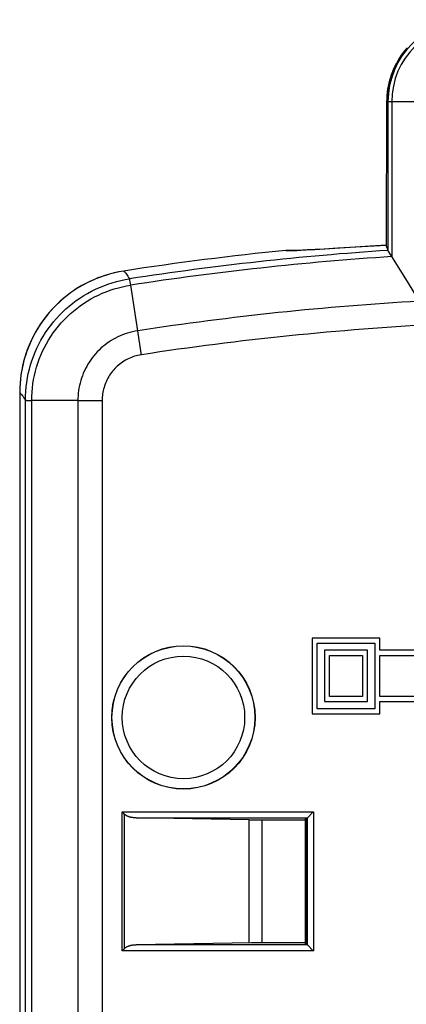
# Model space of a CAD drawing. Units: millimetres. Extents: x -29 to 27, y -99 to 293.
# Drawn here: x -29 to -10, y 70 to 118 of the extents above; entities that cross this region are included whole.
import ezdxf

# ---------------------------------------------------------------- set-up
doc = ezdxf.new("R2010")
doc.units = ezdxf.units.MM
doc.header["$LTSCALE"] = 16.335
doc.layers.get('0').update_dxf_attribs({"linetype": 'CONTINUOUS'})
for name, color, linetype in [('ASSI', 7, 'CONTINUOUS'), ('DRAFT', 7, 'CONTINUOUS'), ('RACCORDO', 7, 'CONTINUOUS')]:
    doc.layers.add(name, color=color, linetype=linetype)

msp = doc.modelspace()

# ---------------------------------------------------------------- linework, layer by layer
at = {"color": 7, "linetype": 'CONTINUOUS'}
for p, q in [((-15.286, 107.233), (-15.043, 107.246)), ((-15.043, 107.246), (-14.621, 107.27)), ((-14.621, 107.27), (-11.911, 107.437)), ((-11.911, 107.437), (-11.111, 107.485))]:
    msp.add_line(p, q, dxfattribs=at)
at = {"color": 253, "linetype": 'CONTINUOUS'}
for p, q in [((-26.194, 99.886), (-26.194, 30.165)), ((-25.005, 99.889), (-25.005, 30.165))]:
    msp.add_line(p, q, dxfattribs=at)
at = {"color": 7, "linetype": 'CONTINUOUS'}
msp.add_lwpolyline([(-16.029, 107.218), (-16.017, 107.215), (-15.994, 107.213), (-15.963, 107.211), (-15.922, 107.211), (-15.873, 107.211), (-15.814, 107.212), (-15.747, 107.213), (-15.672, 107.216), (-15.588, 107.219), (-15.496, 107.223), (-15.286, 107.233)], dxfattribs=at)
msp.add_arc((-1.035, -42.026), 150, 95.73917, 98.78825, dxfattribs=at)
at = {"layer": 'ASSI', "color": 7, "linetype": 'CONTINUOUS'}
for p, q in [((-14.741, 88.3), (-14.741, 84.6)), ((-11.446, 88.3), (-14.741, 88.3)), ((-14.495, 84.846), (-14.495, 88.054)), ((-14.495, 88.054), (-11.692, 88.054)), ((-11.692, 88.054), (-11.692, 84.846)), ((-11.446, 87.7), (-11.446, 88.3)), ((-14.145, 87.704), (-14.145, 85.196)), ((-12.042, 87.704), (-14.145, 87.704)), ((-12.042, 85.196), (-12.042, 87.704)), ((-9.241, 87.7), (-11.446, 87.7)), ((-13.895, 85.446), (-13.895, 87.454)), ((-13.895, 87.454), (-12.292, 87.454)), ((-12.292, 87.454), (-12.292, 85.446)), ((-11.446, 85.45), (-11.446, 87.45)), ((-11.446, 87.45), (-6.091, 87.45)), ((-14.145, 85.196), (-12.042, 85.196)), ((-12.292, 85.446), (-13.895, 85.446)), ((-6.091, 85.45), (-11.446, 85.45)), ((-11.446, 84.6), (-11.446, 85.2)), ((-11.446, 85.2), (-9.241, 85.2)), ((-14.741, 84.6), (-11.446, 84.6)), ((-11.692, 84.846), (-14.495, 84.846))]:
    msp.add_line(p, q, dxfattribs=at)
at = {"layer": 'DRAFT', "color": 7, "linetype": 'CONTINUOUS'}
for p, q in [((-16.034, 107.22), (-16.035, 107.222)), ((-15.215, 107.23), (-15.416, 107.222)), ((-14.988, 107.241), (-15.215, 107.23)), ((-14.601, 107.26), (-14.988, 107.241)), ((-14.161, 107.284), (-14.601, 107.26)), ((-13.499, 107.321), (-14.161, 107.284)), ((-11.132, 107.457), (-13.499, 107.321)), ((-29.035, 100.284), (-29.035, -79.886)), ((-15.085, 79.494), (-15.085, 79.474)), ((-15, 79.494), (-15.085, 79.494)), ((-15.085, 79.474), (-15, 79.474)), ((-15.068, 79.424), (-15.079, 79.467)), ((-15.079, 79.467), (-15.007, 79.395)), ((-15.068, 73.424), (-15.068, 79.424)), ((-15.007, 73.452), (-15.007, 79.395)), ((-15.007, 79.395), (-15, 79.395)), ((-15, 79.494), (-15, 73.354)), ((-15.085, 73.374), (-15.085, 73.354)), ((-15, 73.374), (-15.085, 73.374)), ((-15, 73.354), (-15.085, 73.354)), ((-15.079, 73.38), (-15.007, 73.452)), ((-15.068, 73.424), (-15.079, 73.38)), ((-15, 73.452), (-15.007, 73.452))]:
    msp.add_line(p, q, dxfattribs=at)
at = {"layer": 'DRAFT', "color": 253, "linetype": 'CONTINUOUS'}
for p, q in [((-28.758, -79.513), (-28.758, 99.911)), ((-28.448, -79.488), (-28.448, 99.886))]:
    msp.add_line(p, q, dxfattribs=at)
at = {"layer": 'DRAFT', "color": 7, "linetype": 'CONTINUOUS'}
for points in [[(-16.02, 107.215), (-16.031, 107.218), (-16.034, 107.22)], [(-15.416, 107.222), (-15.59, 107.215), (-15.667, 107.213), (-15.736, 107.211), (-15.799, 107.21), (-15.854, 107.21), (-15.902, 107.21), (-15.942, 107.21), (-15.976, 107.211), (-16.002, 107.213), (-16.02, 107.215)], [(-11.043, 107.223), (-11.053, 107.253), (-11.063, 107.282), (-11.073, 107.311), (-11.083, 107.338), (-11.092, 107.364), (-11.102, 107.389), (-11.112, 107.413), (-11.122, 107.435), (-11.132, 107.457)]]:
    msp.add_lwpolyline(points, dxfattribs=at)
msp.add_circle((-21.035, 84.424), 3.5, dxfattribs=at)
at = {"layer": 'DRAFT', "color": 253, "linetype": 'CONTINUOUS'}
msp.add_arc((-1.035, -42.026), 149.584, 93.83621, 98.7029, dxfattribs=at)
at = {"layer": 'RACCORDO', "color": 253, "linetype": 'CONTINUOUS'}
for p, q in [((-10.304, 116.869), (-10.302, 116.872)), ((-10.213, 116.988), (-10.207, 116.995)), ((-10.557, 116.481), (-10.55, 116.493)), ((-10.477, 116.615), (-10.472, 116.621)), ((-10.392, 116.745), (-10.391, 116.746)), ((-11.093, 114.475), (-11.093, 114.474)), ((-8.599, 114.474), (-11.093, 114.474)), ((-11.043, 114.474), (-11.043, 107.221)), ((-10.855, 114.474), (-10.855, 106.923)), ((-23.638, 105.684), (-23.649, 105.744)), ((-23.625, 105.611), (-23.638, 105.684)), ((-23.61, 105.525), (-23.625, 105.611)), ((-23.269, 103.296), (-23.61, 105.525)), ((-26.194, 99.886), (-28.448, 99.886)), ((-26.194, 99.886), (-25.005, 99.889)), ((-24.035, 73.029), (-24.035, 79.818)), ((-24.035, 79.818), (-14.688, 79.818)), ((-14.688, 79.818), (-14.688, 73.029)), ((-23.908, 73.156), (-23.908, 79.692)), ((-23.348, 79.519), (-14.988, 79.519)), ((-17.837, 79.429), (-17.837, 73.419)), ((-17.203, 79.424), (-17.203, 73.424)), ((-14.988, 79.518), (-14.988, 73.329)), ((-14.988, 73.329), (-23.348, 73.329)), ((-14.688, 73.029), (-24.035, 73.029))]:
    msp.add_line(p, q, dxfattribs=at)
at = {"layer": 'RACCORDO', "color": 7, "linetype": 'CONTINUOUS'}
for p, q in [((-11.11, 107.469), (-11.093, 114.475)), ((-11.11, 107.469), (-11.132, 107.457)), ((-11.043, 107.223), (-11.043, 107.221)), ((-10.175, 105.826), (-10.855, 106.923)), ((-9.505, 104.743), (-10.175, 105.826)), ((-29.031, 100.519), (-29.035, 100.284)), ((-29.019, 100.719), (-29.031, 100.502)), ((-29.035, 100.284), (-29.035, -79.886)), ((-24.012, 79.795), (-24.035, 79.818)), ((-23.947, 79.73), (-24.012, 79.795)), ((-14.982, 79.524), (-14.712, 79.794)), ((-14.712, 79.794), (-14.688, 79.818)), ((-23.908, 79.692), (-23.947, 79.73)), ((-17.837, 79.429), (-23.348, 79.519)), ((-17.837, 79.429), (-17.633, 79.426)), ((-17.633, 79.426), (-17.42, 79.424)), ((-17.42, 79.424), (-15.068, 79.424)), ((-14.988, 79.518), (-15, 79.494)), ((-14.988, 79.518), (-14.988, 79.519)), ((-24.012, 73.053), (-24.035, 73.029)), ((-23.947, 73.117), (-24.012, 73.053)), ((-23.908, 73.156), (-23.947, 73.117)), ((-17.702, 73.421), (-23.348, 73.329)), ((-17.492, 73.423), (-17.702, 73.421)), ((-17.276, 73.424), (-17.492, 73.423)), ((-15.068, 73.424), (-17.276, 73.424)), ((-14.988, 73.329), (-15, 73.354)), ((-14.988, 73.329), (-14.988, 73.329)), ((-14.982, 73.324), (-14.712, 73.053)), ((-14.712, 73.053), (-14.688, 73.029))]:
    msp.add_line(p, q, dxfattribs=at)
for points in [[(-10.108, 117.115), (-10.207, 116.995), (-10.302, 116.872), (-10.392, 116.745), (-10.477, 116.615), (-10.557, 116.481), (-10.631, 116.344), (-10.701, 116.205), (-10.765, 116.063), (-10.824, 115.918), (-10.877, 115.772), (-10.924, 115.623), (-10.966, 115.473), (-11.001, 115.321), (-11.031, 115.168), (-11.055, 115.014), (-11.074, 114.859), (-11.086, 114.704), (-11.092, 114.548), (-11.093, 114.475)], [(-10.919, 107.023), (-10.998, 107.144), (-11.009, 107.161), (-11.018, 107.177), (-11.026, 107.19), (-11.033, 107.201), (-11.038, 107.21), (-11.041, 107.217), (-11.043, 107.221)], [(-10.855, 106.923), (-10.877, 106.959), (-10.919, 107.023)], [(-23.953, 106.213), (-24.184, 106.172), (-24.414, 106.123), (-24.642, 106.064), (-24.868, 105.996), (-25.093, 105.92), (-25.314, 105.834), (-25.532, 105.74), (-25.745, 105.637), (-25.954, 105.526), (-26.158, 105.407), (-26.356, 105.281), (-26.55, 105.147), (-26.737, 105.005), (-26.92, 104.857), (-27.096, 104.7), (-27.267, 104.537), (-27.433, 104.366), (-27.591, 104.189), (-27.741, 104.006), (-27.885, 103.816), (-28.021, 103.623), (-28.148, 103.424), (-28.267, 103.221), (-28.378, 103.013)], [(-24.167, 106.176), (-24.38, 106.131), (-24.591, 106.078), (-24.801, 106.018), (-25.009, 105.95), (-25.214, 105.874), (-25.415, 105.791), (-25.614, 105.701), (-25.809, 105.604), (-26, 105.5), (-26.187, 105.389), (-26.37, 105.272)], [(-26.724, 105.016), (-26.894, 104.878), (-27.059, 104.735), (-27.218, 104.585), (-27.372, 104.43), (-27.519, 104.271), (-27.661, 104.106), (-27.796, 103.936), (-27.925, 103.76), (-28.049, 103.58), (-28.166, 103.395), (-28.275, 103.206)], [(-28.378, 103.014), (-28.481, 102.803), (-28.576, 102.587), (-28.662, 102.368), (-28.739, 102.144), (-28.809, 101.917), (-28.869, 101.688), (-28.919, 101.456), (-28.961, 101.222), (-28.994, 100.988), (-29.017, 100.754), (-29.031, 100.519)], [(-28.474, 102.817), (-28.563, 102.618), (-28.644, 102.416), (-28.717, 102.212), (-28.783, 102.004), (-28.842, 101.794), (-28.893, 101.582), (-28.936, 101.368), (-28.972, 101.152), (-29, 100.936), (-29.019, 100.719)], [(-23.348, 79.519), (-23.383, 79.52), (-23.417, 79.522), (-23.451, 79.524), (-23.482, 79.527), (-23.513, 79.531), (-23.543, 79.536), (-23.571, 79.541), (-23.599, 79.547), (-23.625, 79.553), (-23.651, 79.56), (-23.675, 79.567), (-23.699, 79.574), (-23.722, 79.582), (-23.743, 79.59), (-23.764, 79.599), (-23.784, 79.608), (-23.803, 79.617), (-23.821, 79.627), (-23.838, 79.637), (-23.854, 79.647), (-23.869, 79.658), (-23.883, 79.669), (-23.896, 79.68), (-23.908, 79.692)], [(-14.988, 79.519), (-14.987, 79.519), (-14.982, 79.524)], [(-23.908, 73.156), (-23.896, 73.168), (-23.883, 73.179), (-23.869, 73.19), (-23.854, 73.201), (-23.838, 73.211), (-23.821, 73.221), (-23.803, 73.231), (-23.784, 73.24), (-23.764, 73.249), (-23.743, 73.257), (-23.722, 73.266), (-23.699, 73.274), (-23.675, 73.281), (-23.651, 73.288), (-23.625, 73.295), (-23.599, 73.301), (-23.571, 73.307), (-23.543, 73.312), (-23.513, 73.316), (-23.482, 73.32), (-23.451, 73.324), (-23.417, 73.326), (-23.383, 73.328), (-23.348, 73.329)], [(-14.988, 73.329), (-14.987, 73.328), (-14.982, 73.324)]]:
    msp.add_lwpolyline(points, dxfattribs=at)
at = {"layer": 'RACCORDO', "color": 253, "linetype": 'CONTINUOUS'}
for points in [[(-11.093, 114.474), (-11.089, 114.63), (-11.08, 114.784), (-11.065, 114.936), (-11.045, 115.086), (-11.019, 115.233), (-10.988, 115.379), (-10.952, 115.525), (-10.91, 115.669), (-10.863, 115.812), (-10.81, 115.953), (-10.753, 116.091), (-10.69, 116.227), (-10.622, 116.361)], [(-28.758, 99.911), (-28.753, 100.129), (-28.741, 100.347), (-28.721, 100.564), (-28.693, 100.78), (-28.658, 100.995), (-28.614, 101.208), (-28.563, 101.42), (-28.504, 101.63), (-28.438, 101.837), (-28.364, 102.042), (-28.283, 102.245), (-28.194, 102.444), (-28.098, 102.64), (-27.995, 102.832), (-27.885, 103.021), (-27.769, 103.205), (-27.645, 103.385), (-27.516, 103.56), (-27.38, 103.731), (-27.237, 103.896), (-27.089, 104.056), (-26.936, 104.211), (-26.776, 104.36), (-26.612, 104.503), (-26.442, 104.64), (-26.268, 104.771), (-26.089, 104.895), (-25.905, 105.013), (-25.718, 105.124), (-25.526, 105.228), (-25.331, 105.325), (-25.132, 105.415), (-24.93, 105.498), (-24.724, 105.574), (-24.515, 105.642), (-24.304, 105.702), (-24.093, 105.755), (-23.881, 105.799), (-23.669, 105.836)], [(-23.953, 106.213), (-23.931, 106.193), (-23.907, 106.168), (-23.881, 106.139), (-23.852, 106.104), (-23.822, 106.063), (-23.788, 106.017), (-23.751, 105.964), (-23.712, 105.903), (-23.669, 105.836)], [(-23.649, 105.744), (-23.654, 105.768), (-23.658, 105.789), (-23.661, 105.807), (-23.664, 105.82), (-23.667, 105.83), (-23.669, 105.836)], [(-28.448, 99.886), (-28.444, 100.093), (-28.433, 100.301), (-28.414, 100.507), (-28.388, 100.713), (-28.355, 100.917), (-28.314, 101.121), (-28.265, 101.322), (-28.209, 101.522), (-28.146, 101.719), (-28.076, 101.915), (-27.999, 102.107), (-27.915, 102.297), (-27.824, 102.484), (-27.726, 102.667), (-27.622, 102.846), (-27.511, 103.021), (-27.394, 103.193), (-27.271, 103.36), (-27.141, 103.522), (-27.006, 103.68), (-26.865, 103.832), (-26.719, 103.979), (-26.568, 104.121), (-26.411, 104.258), (-26.25, 104.388), (-26.084, 104.513), (-25.913, 104.631), (-25.739, 104.743), (-25.56, 104.848), (-25.378, 104.948), (-25.192, 105.04), (-25.003, 105.125), (-24.81, 105.204), (-24.614, 105.276), (-24.415, 105.341), (-24.215, 105.398), (-24.014, 105.448), (-23.812, 105.49), (-23.61, 105.525)], [(-23.269, 103.296), (-23.398, 103.274), (-23.524, 103.247), (-23.649, 103.216), (-23.77, 103.18), (-23.888, 103.141), (-24.005, 103.098), (-24.121, 103.05), (-24.235, 102.998), (-24.347, 102.942), (-24.457, 102.882), (-24.565, 102.817), (-24.67, 102.749), (-24.773, 102.678), (-24.873, 102.602), (-24.97, 102.523), (-25.064, 102.44), (-25.155, 102.355), (-25.243, 102.265), (-25.328, 102.173), (-25.41, 102.078), (-25.487, 101.979), (-25.562, 101.878), (-25.632, 101.774), (-25.699, 101.668), (-25.762, 101.56), (-25.82, 101.449), (-25.875, 101.336), (-25.926, 101.221), (-25.972, 101.105), (-26.014, 100.987), (-26.052, 100.867), (-26.085, 100.746), (-26.114, 100.625), (-26.139, 100.502), (-26.159, 100.379), (-26.174, 100.256), (-26.185, 100.132), (-26.192, 100.009), (-26.194, 99.886)], [(-23.092, 102.128), (-23.103, 102.202), (-23.268, 103.296)], [(-23.092, 102.128), (-23.177, 102.113), (-23.26, 102.095), (-23.342, 102.075), (-23.422, 102.052), (-23.499, 102.027), (-23.576, 101.998), (-23.652, 101.967), (-23.727, 101.933), (-23.8, 101.896), (-23.872, 101.857), (-23.943, 101.814), (-24.012, 101.77), (-24.079, 101.723), (-24.145, 101.673), (-24.209, 101.621), (-24.271, 101.567), (-24.33, 101.51), (-24.388, 101.452), (-24.443, 101.391), (-24.497, 101.328), (-24.548, 101.264), (-24.596, 101.197), (-24.642, 101.129), (-24.686, 101.059), (-24.726, 100.988), (-24.765, 100.915), (-24.8, 100.841), (-24.833, 100.765), (-24.863, 100.689), (-24.891, 100.611), (-24.915, 100.533), (-24.936, 100.454), (-24.955, 100.374), (-24.971, 100.293), (-24.983, 100.213), (-24.993, 100.132), (-25, 100.051), (-25.004, 99.97), (-25.005, 99.889)], [(-29.035, 100.284), (-29.012, 100.263), (-28.987, 100.237), (-28.96, 100.205), (-28.931, 100.169), (-28.901, 100.127), (-28.868, 100.081), (-28.833, 100.029), (-28.796, 99.973), (-28.758, 99.911)], [(-28.758, 99.911), (-28.753, 99.909), (-28.745, 99.907), (-28.732, 99.904), (-28.716, 99.902), (-28.695, 99.9), (-28.671, 99.898), (-28.643, 99.896), (-28.611, 99.894), (-28.575, 99.892), (-28.536, 99.89), (-28.448, 99.886)]]:
    msp.add_lwpolyline(points, dxfattribs=at)
for radius in [3.491, 2.991]:
    msp.add_circle((-21.035, 84.424), radius, dxfattribs=at)
for centre, radius, start, end in [((-7.035, 114.474), 4.007, 90, 180), ((-7.035, 114.474), 3.82, 90, 180), ((-1.035, -42.026), 149.268, 93.77093, 98.69856), ((-1.035, -42.026), 147.013, 93.30256, 98.69856), ((-1.035, -42.026), 145.831, 92.97302, 98.69923)]:
    msp.add_arc(centre, radius, start, end, dxfattribs=at)

doc.saveas('drawing.dxf')
